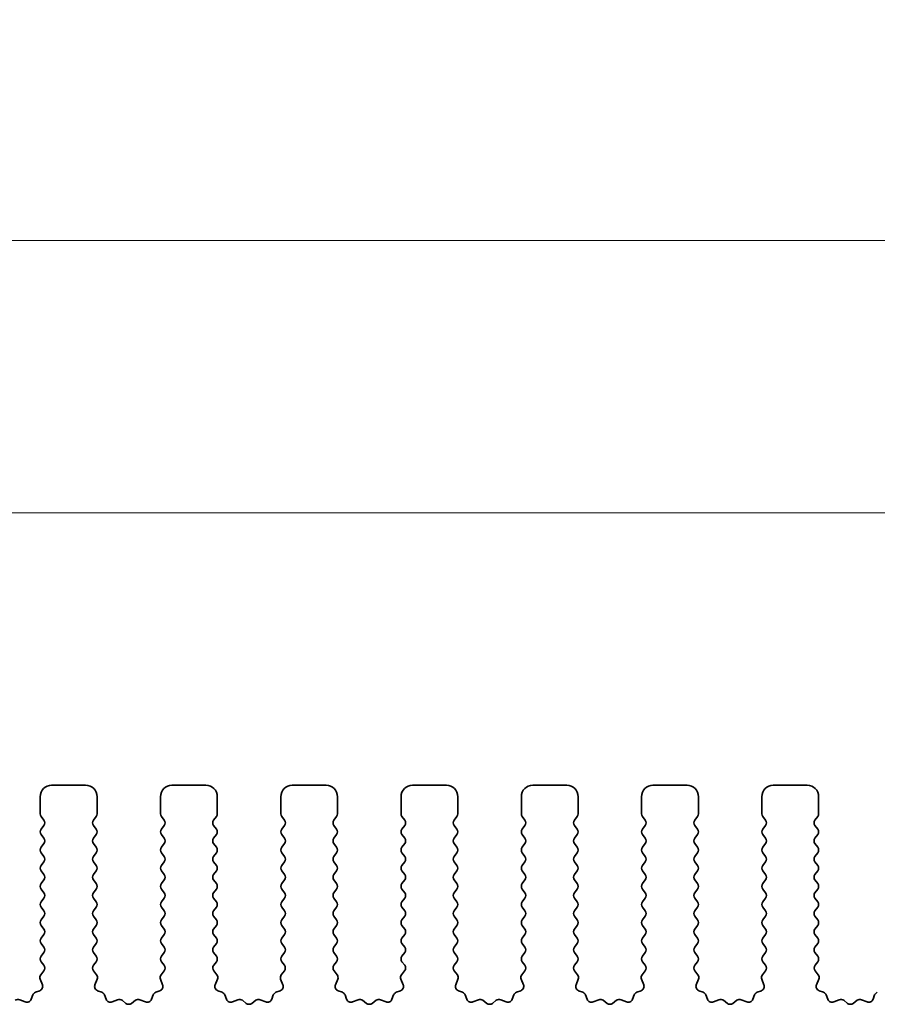
# Model space of a CAD drawing. Units: millimetres. Extents: x 36 to 5746, y 20 to 1144.
# Drawn here: x 3157 to 3195, y 528 to 571 of the extents above; entities that cross this region are included whole.
import ezdxf

# ---------------------------------------------------------------- set-up
doc = ezdxf.new("R2010")
doc.units = ezdxf.units.MM
doc.header["$LTSCALE"] = 2.5
doc.layers.get('Defpoints').update_dxf_attribs({"lineweight": 25})
doc.layers.add('Dimension (ISO)', color=7, linetype='Continuous', lineweight=18)
doc.layers.add('Visible (ISO)', color=7, linetype='Continuous', lineweight=35)
doc.styles.add('Note Text (TK)', font='txt')
doc.dimstyles.new('Default - Method 1b (TK)', dxfattribs={"dimscale": 2.5, "dimtxt": 2.5, "dimasz": 2.5, "dimexe": 1, "dimexo": 1.5, "dimgap": 1, "dimtad": 1, "dimtoh": 1, "dimrnd": 1e-08, "dimdsep": 46, "dimtxsty": 'Note Text (TK)', "dimcen": 0.09, "dimdle": 5, "dimclrd": 100, "dimclre": 100, "dimclrt": 7, "dimadec": 1, "dimazin": 1, "dimtfac": 1, "dimtmove": 0, "dimatfit": 3, "dimfxl": 0, "dimtolj": 1, "dimlwd": -1, "dimlwe": -1, "dimarcsym": 0})

# ---------------------------------------------------------------- blocks, each defined once
blk = doc.blocks.new('*D46')
at = {"layer": 'Defpoints', "color": 0, "transparency": 16777216}
for p in [(3242.314, 561.621), (3012.314, 530.012), (3242.314, 530.012)]:
    blk.add_point(p, dxfattribs=at)
at = {"layer": 'Dimension (ISO)', "color": 100, "transparency": 16777216}
for p, q in [((3012.314, 533.762), (3012.314, 564.121)), ((3242.314, 533.762), (3242.314, 564.121)), ((3018.564, 561.621), (3236.064, 561.621))]:
    blk.add_line(p, q, dxfattribs=at)
for points in [[(3018.564, 562.663), (3018.564, 560.58), (3012.314, 561.621)], [(3236.064, 562.663), (3236.064, 560.58), (3242.314, 561.621)]]:
    blk.add_solid(points, dxfattribs=at)
at = {"layer": 'Dimension (ISO)', "color": 7, "transparency": 16777216, "insert": (3120.886, 567.246), "char_height": 6.25, "attachment_point": 4, "style": 'Note Text (TK)'}
blk.add_mtext('\\A1;230', dxfattribs=at)
blk = doc.blocks.new('*D47')
at = {"layer": 'Defpoints', "color": 0, "transparency": 16777216}
for p in [(3236.314, 549.621), (3018.314, 530.621), (3236.314, 530.621)]:
    blk.add_point(p, dxfattribs=at)
at = {"layer": 'Dimension (ISO)', "color": 100, "transparency": 16777216}
for p, q in [((3018.314, 534.371), (3018.314, 552.121)), ((3236.314, 534.371), (3236.314, 552.121)), ((3024.564, 549.621), (3230.064, 549.621))]:
    blk.add_line(p, q, dxfattribs=at)
for points in [[(3024.564, 550.663), (3024.564, 548.58), (3018.314, 549.621)], [(3230.064, 550.663), (3230.064, 548.58), (3236.314, 549.621)]]:
    blk.add_solid(points, dxfattribs=at)
at = {"layer": 'Dimension (ISO)', "color": 7, "transparency": 16777216, "insert": (3120.939, 555.246), "char_height": 6.25, "attachment_point": 4, "style": 'Note Text (TK)'}
blk.add_mtext('\\A1;218', dxfattribs=at)

msp = doc.modelspace()

# ---------------------------------------------------------------- linework, layer by layer
at = {"layer": 'Visible (ISO)'}
for p, q in [((3159.8635, 537.6214), (3158.3635, 537.6214)), ((3165.1635, 537.6214), (3163.6635, 537.6214)), ((3170.4635, 537.6214), (3168.9635, 537.6214)), ((3175.7635, 537.6214), (3174.2635, 537.6214)), ((3181.0635, 537.6214), (3179.5635, 537.6214)), ((3186.3635, 537.6214), (3184.8635, 537.6214)), ((3191.6635, 537.6214), (3190.1635, 537.6214)), ((3157.8635, 537.1214), (3157.8635, 536.3714)), ((3160.3635, 536.3714), (3160.3635, 537.1214)), ((3163.1635, 537.1214), (3163.1635, 536.3714)), ((3165.6635, 536.3714), (3165.6635, 537.1214)), ((3168.4635, 537.1214), (3168.4635, 536.3714)), ((3170.9635, 536.3714), (3170.9635, 537.1214)), ((3173.7635, 537.1214), (3173.7635, 536.3714)), ((3176.2635, 536.3714), (3176.2635, 537.1214)), ((3179.0635, 537.1214), (3179.0635, 536.3714)), ((3181.5635, 536.3714), (3181.5635, 537.1214)), ((3184.3635, 537.1214), (3184.3635, 536.3714)), ((3186.8635, 536.3714), (3186.8635, 537.1214)), ((3189.6635, 537.1214), (3189.6635, 536.3714)), ((3192.1635, 536.3714), (3192.1635, 537.1214)), ((3157.9035, 536.2514), (3158.0235, 536.0914)), ((3160.2035, 536.0914), (3160.3235, 536.2514)), ((3163.2035, 536.2514), (3163.3235, 536.0914)), ((3165.5035, 536.0914), (3165.6235, 536.2514)), ((3168.5035, 536.2514), (3168.6235, 536.0914)), ((3170.8035, 536.0914), (3170.9235, 536.2514)), ((3173.8035, 536.2514), (3173.9235, 536.0914)), ((3176.1035, 536.0914), (3176.2235, 536.2514)), ((3179.1035, 536.2514), (3179.2235, 536.0914)), ((3181.4035, 536.0914), (3181.5235, 536.2514)), ((3184.4035, 536.2514), (3184.5235, 536.0914)), ((3186.7035, 536.0914), (3186.8235, 536.2514)), ((3189.7035, 536.2514), (3189.8235, 536.0914)), ((3192.0035, 536.0914), (3192.1235, 536.2514)), ((3158.0235, 535.8514), (3157.9035, 535.6914)), ((3160.3235, 535.6914), (3160.2035, 535.8514)), ((3163.3235, 535.8514), (3163.2035, 535.6914)), ((3165.6235, 535.6914), (3165.5035, 535.8514)), ((3168.6235, 535.8514), (3168.5035, 535.6914)), ((3170.9235, 535.6914), (3170.8035, 535.8514)), ((3173.9235, 535.8514), (3173.8035, 535.6914)), ((3176.2235, 535.6914), (3176.1035, 535.8514)), ((3179.2235, 535.8514), (3179.1035, 535.6914)), ((3181.5235, 535.6914), (3181.4035, 535.8514)), ((3184.5235, 535.8514), (3184.4035, 535.6914)), ((3186.8235, 535.6914), (3186.7035, 535.8514)), ((3189.8235, 535.8514), (3189.7035, 535.6914)), ((3192.1235, 535.6914), (3192.0035, 535.8514)), ((3157.9035, 535.4514), (3158.0235, 535.2914)), ((3160.2035, 535.2914), (3160.3235, 535.4514)), ((3163.2035, 535.4514), (3163.3235, 535.2914)), ((3165.5035, 535.2914), (3165.6235, 535.4514)), ((3168.5035, 535.4514), (3168.6235, 535.2914)), ((3170.8035, 535.2914), (3170.9235, 535.4514)), ((3173.8035, 535.4514), (3173.9235, 535.2914)), ((3176.1035, 535.2914), (3176.2235, 535.4514)), ((3179.1035, 535.4514), (3179.2235, 535.2914)), ((3181.4035, 535.2914), (3181.5235, 535.4514)), ((3184.4035, 535.4514), (3184.5235, 535.2914)), ((3186.7035, 535.2914), (3186.8235, 535.4514)), ((3189.7035, 535.4514), (3189.8235, 535.2914)), ((3192.0035, 535.2914), (3192.1235, 535.4514)), ((3158.0235, 535.0514), (3157.9035, 534.8914)), ((3160.3235, 534.8914), (3160.2035, 535.0514)), ((3163.3235, 535.0514), (3163.2035, 534.8914)), ((3165.6235, 534.8914), (3165.5035, 535.0514)), ((3168.6235, 535.0514), (3168.5035, 534.8914)), ((3170.9235, 534.8914), (3170.8035, 535.0514)), ((3173.9235, 535.0514), (3173.8035, 534.8914)), ((3176.2235, 534.8914), (3176.1035, 535.0514)), ((3179.2235, 535.0514), (3179.1035, 534.8914)), ((3181.5235, 534.8914), (3181.4035, 535.0514)), ((3184.5235, 535.0514), (3184.4035, 534.8914)), ((3186.8235, 534.8914), (3186.7035, 535.0514)), ((3189.8235, 535.0514), (3189.7035, 534.8914)), ((3192.1235, 534.8914), (3192.0035, 535.0514)), ((3157.9035, 534.6514), (3158.0235, 534.4914)), ((3160.2035, 534.4914), (3160.3235, 534.6514)), ((3163.2035, 534.6514), (3163.3235, 534.4914)), ((3165.5035, 534.4914), (3165.6235, 534.6514)), ((3168.5035, 534.6514), (3168.6235, 534.4914)), ((3170.8035, 534.4914), (3170.9235, 534.6514)), ((3173.8035, 534.6514), (3173.9235, 534.4914)), ((3176.1035, 534.4914), (3176.2235, 534.6514)), ((3179.1035, 534.6514), (3179.2235, 534.4914)), ((3181.4035, 534.4914), (3181.5235, 534.6514)), ((3184.4035, 534.6514), (3184.5235, 534.4914)), ((3186.7035, 534.4914), (3186.8235, 534.6514)), ((3189.7035, 534.6514), (3189.8235, 534.4914)), ((3192.0035, 534.4914), (3192.1235, 534.6514)), ((3158.0235, 534.2514), (3157.9035, 534.0914)), ((3160.3235, 534.0914), (3160.2035, 534.2514)), ((3163.3235, 534.2514), (3163.2035, 534.0914)), ((3165.6235, 534.0914), (3165.5035, 534.2514)), ((3168.6235, 534.2514), (3168.5035, 534.0914)), ((3170.9235, 534.0914), (3170.8035, 534.2514)), ((3173.9235, 534.2514), (3173.8035, 534.0914)), ((3176.2235, 534.0914), (3176.1035, 534.2514)), ((3179.2235, 534.2514), (3179.1035, 534.0914)), ((3181.5235, 534.0914), (3181.4035, 534.2514)), ((3184.5235, 534.2514), (3184.4035, 534.0914)), ((3186.8235, 534.0914), (3186.7035, 534.2514)), ((3189.8235, 534.2514), (3189.7035, 534.0914)), ((3192.1235, 534.0914), (3192.0035, 534.2514)), ((3157.9035, 533.8514), (3158.0235, 533.6914)), ((3160.2035, 533.6914), (3160.3235, 533.8514)), ((3163.2035, 533.8514), (3163.3235, 533.6914)), ((3165.5035, 533.6914), (3165.6235, 533.8514)), ((3168.5035, 533.8514), (3168.6235, 533.6914)), ((3170.8035, 533.6914), (3170.9235, 533.8514)), ((3173.8035, 533.8514), (3173.9235, 533.6914)), ((3176.1035, 533.6914), (3176.2235, 533.8514)), ((3179.1035, 533.8514), (3179.2235, 533.6914)), ((3181.4035, 533.6914), (3181.5235, 533.8514)), ((3184.4035, 533.8514), (3184.5235, 533.6914)), ((3186.7035, 533.6914), (3186.8235, 533.8514)), ((3189.7035, 533.8514), (3189.8235, 533.6914)), ((3192.0035, 533.6914), (3192.1235, 533.8514)), ((3158.0235, 533.4514), (3157.9035, 533.2914)), ((3160.3235, 533.2914), (3160.2035, 533.4514)), ((3163.3235, 533.4514), (3163.2035, 533.2914)), ((3165.6235, 533.2914), (3165.5035, 533.4514)), ((3168.6235, 533.4514), (3168.5035, 533.2914)), ((3170.9235, 533.2914), (3170.8035, 533.4514)), ((3173.9235, 533.4514), (3173.8035, 533.2914)), ((3176.2235, 533.2914), (3176.1035, 533.4514)), ((3179.2235, 533.4514), (3179.1035, 533.2914)), ((3181.5235, 533.2914), (3181.4035, 533.4514)), ((3184.5235, 533.4514), (3184.4035, 533.2914)), ((3186.8235, 533.2914), (3186.7035, 533.4514)), ((3189.8235, 533.4514), (3189.7035, 533.2914)), ((3192.1235, 533.2914), (3192.0035, 533.4514)), ((3157.9035, 533.0514), (3158.0235, 532.8914)), ((3158.0235, 532.6514), (3157.9035, 532.4914)), ((3160.2035, 532.8914), (3160.3235, 533.0514)), ((3160.3235, 532.4914), (3160.2035, 532.6514)), ((3163.2035, 533.0514), (3163.3235, 532.8914)), ((3163.3235, 532.6514), (3163.2035, 532.4914)), ((3165.5035, 532.8914), (3165.6235, 533.0514)), ((3165.6235, 532.4914), (3165.5035, 532.6514)), ((3168.5035, 533.0514), (3168.6235, 532.8914)), ((3168.6235, 532.6514), (3168.5035, 532.4914)), ((3170.8035, 532.8914), (3170.9235, 533.0514)), ((3170.9235, 532.4914), (3170.8035, 532.6514)), ((3173.8035, 533.0514), (3173.9235, 532.8914)), ((3173.9235, 532.6514), (3173.8035, 532.4914)), ((3176.1035, 532.8914), (3176.2235, 533.0514)), ((3176.2235, 532.4914), (3176.1035, 532.6514)), ((3179.1035, 533.0514), (3179.2235, 532.8914)), ((3179.2235, 532.6514), (3179.1035, 532.4914)), ((3181.4035, 532.8914), (3181.5235, 533.0514)), ((3181.5235, 532.4914), (3181.4035, 532.6514)), ((3184.4035, 533.0514), (3184.5235, 532.8914)), ((3184.5235, 532.6514), (3184.4035, 532.4914)), ((3186.7035, 532.8914), (3186.8235, 533.0514)), ((3186.8235, 532.4914), (3186.7035, 532.6514)), ((3189.7035, 533.0514), (3189.8235, 532.8914)), ((3189.8235, 532.6514), (3189.7035, 532.4914)), ((3192.0035, 532.8914), (3192.1235, 533.0514)), ((3192.1235, 532.4914), (3192.0035, 532.6514)), ((3157.9035, 532.2514), (3158.0235, 532.0914)), ((3160.2035, 532.0914), (3160.3235, 532.2514)), ((3163.2035, 532.2514), (3163.3235, 532.0914)), ((3165.5035, 532.0914), (3165.6235, 532.2514)), ((3168.5035, 532.2514), (3168.6235, 532.0914)), ((3170.8035, 532.0914), (3170.9235, 532.2514)), ((3173.8035, 532.2514), (3173.9235, 532.0914)), ((3176.1035, 532.0914), (3176.2235, 532.2514)), ((3179.1035, 532.2514), (3179.2235, 532.0914)), ((3181.4035, 532.0914), (3181.5235, 532.2514)), ((3184.4035, 532.2514), (3184.5235, 532.0914)), ((3186.7035, 532.0914), (3186.8235, 532.2514)), ((3189.7035, 532.2514), (3189.8235, 532.0914)), ((3192.0035, 532.0914), (3192.1235, 532.2514)), ((3158.0235, 531.8514), (3157.9035, 531.6914)), ((3160.3235, 531.6914), (3160.2035, 531.8514)), ((3163.3235, 531.8514), (3163.2035, 531.6914)), ((3165.6235, 531.6914), (3165.5035, 531.8514)), ((3168.6235, 531.8514), (3168.5035, 531.6914)), ((3170.9235, 531.6914), (3170.8035, 531.8514)), ((3173.9235, 531.8514), (3173.8035, 531.6914)), ((3176.2235, 531.6914), (3176.1035, 531.8514)), ((3179.2235, 531.8514), (3179.1035, 531.6914)), ((3181.5235, 531.6914), (3181.4035, 531.8514)), ((3184.5235, 531.8514), (3184.4035, 531.6914)), ((3186.8235, 531.6914), (3186.7035, 531.8514)), ((3189.8235, 531.8514), (3189.7035, 531.6914)), ((3192.1235, 531.6914), (3192.0035, 531.8514)), ((3157.9035, 531.4514), (3158.0235, 531.2914)), ((3160.2035, 531.2914), (3160.3235, 531.4514)), ((3163.2035, 531.4514), (3163.3235, 531.2914)), ((3165.5035, 531.2914), (3165.6235, 531.4514)), ((3168.5035, 531.4514), (3168.6235, 531.2914)), ((3170.8035, 531.2914), (3170.9235, 531.4514)), ((3173.8035, 531.4514), (3173.9235, 531.2914)), ((3176.1035, 531.2914), (3176.2235, 531.4514)), ((3179.1035, 531.4514), (3179.2235, 531.2914)), ((3181.4035, 531.2914), (3181.5235, 531.4514)), ((3184.4035, 531.4514), (3184.5235, 531.2914)), ((3186.7035, 531.2914), (3186.8235, 531.4514)), ((3189.7035, 531.4514), (3189.8235, 531.2914)), ((3192.0035, 531.2914), (3192.1235, 531.4514)), ((3158.0235, 531.0514), (3157.9035, 530.8914)), ((3160.3235, 530.8914), (3160.2035, 531.0514)), ((3163.3235, 531.0514), (3163.2035, 530.8914)), ((3165.6235, 530.8914), (3165.5035, 531.0514)), ((3168.6235, 531.0514), (3168.5035, 530.8914)), ((3170.9235, 530.8914), (3170.8035, 531.0514)), ((3173.9235, 531.0514), (3173.8035, 530.8914)), ((3176.2235, 530.8914), (3176.1035, 531.0514)), ((3179.2235, 531.0514), (3179.1035, 530.8914)), ((3181.5235, 530.8914), (3181.4035, 531.0514)), ((3184.5235, 531.0514), (3184.4035, 530.8914)), ((3186.8235, 530.8914), (3186.7035, 531.0514)), ((3189.8235, 531.0514), (3189.7035, 530.8914)), ((3192.1235, 530.8914), (3192.0035, 531.0514)), ((3157.9035, 530.6514), (3158.0235, 530.4914)), ((3160.2035, 530.4914), (3160.3235, 530.6514)), ((3163.2035, 530.6514), (3163.3235, 530.4914)), ((3165.5035, 530.4914), (3165.6235, 530.6514)), ((3168.5035, 530.6514), (3168.6235, 530.4914)), ((3170.8035, 530.4914), (3170.9235, 530.6514)), ((3173.8035, 530.6514), (3173.9235, 530.4914)), ((3176.1035, 530.4914), (3176.2235, 530.6514)), ((3179.1035, 530.6514), (3179.2235, 530.4914)), ((3181.4035, 530.4914), (3181.5235, 530.6514)), ((3184.4035, 530.6514), (3184.5235, 530.4914)), ((3186.7035, 530.4914), (3186.8235, 530.6514)), ((3189.7035, 530.6514), (3189.8235, 530.4914)), ((3192.0035, 530.4914), (3192.1235, 530.6514)), ((3158.0235, 530.2514), (3157.9035, 530.0914)), ((3160.3235, 530.0914), (3160.2035, 530.2514)), ((3163.3235, 530.2514), (3163.2035, 530.0914)), ((3165.6235, 530.0914), (3165.5035, 530.2514)), ((3168.6235, 530.2514), (3168.5035, 530.0914)), ((3170.9235, 530.0914), (3170.8035, 530.2514)), ((3173.9235, 530.2514), (3173.8035, 530.0914)), ((3176.2235, 530.0914), (3176.1035, 530.2514)), ((3179.2235, 530.2514), (3179.1035, 530.0914)), ((3181.5235, 530.0914), (3181.4035, 530.2514)), ((3184.5235, 530.2514), (3184.4035, 530.0914)), ((3186.8235, 530.0914), (3186.7035, 530.2514)), ((3189.8235, 530.2514), (3189.7035, 530.0914)), ((3192.1235, 530.0914), (3192.0035, 530.2514)), ((3157.9035, 529.8514), (3158.0219, 529.6936)), ((3160.2052, 529.6936), (3160.3235, 529.8514)), ((3163.2035, 529.8514), (3163.3219, 529.6936)), ((3165.5052, 529.6936), (3165.6235, 529.8514)), ((3168.5035, 529.8514), (3168.6219, 529.6936)), ((3170.8052, 529.6936), (3170.9235, 529.8514)), ((3173.8035, 529.8514), (3173.9219, 529.6936)), ((3176.1052, 529.6936), (3176.2235, 529.8514)), ((3179.1035, 529.8514), (3179.2219, 529.6936)), ((3181.4052, 529.6936), (3181.5235, 529.8514)), ((3184.4035, 529.8514), (3184.5219, 529.6936)), ((3186.7052, 529.6936), (3186.8235, 529.8514)), ((3189.7035, 529.8514), (3189.8219, 529.6936)), ((3192.0052, 529.6936), (3192.1235, 529.8514)), ((3158.0197, 529.4508), (3157.8842, 529.2766)), ((3160.3429, 529.2766), (3160.2073, 529.4508)), ((3163.3197, 529.4508), (3163.1842, 529.2766)), ((3165.6429, 529.2766), (3165.5073, 529.4508)), ((3168.6197, 529.4508), (3168.4842, 529.2766)), ((3170.9429, 529.2766), (3170.8073, 529.4508)), ((3173.9197, 529.4508), (3173.7842, 529.2766)), ((3176.2429, 529.2766), (3176.1073, 529.4508)), ((3179.2197, 529.4508), (3179.0842, 529.2766)), ((3181.5429, 529.2766), (3181.4073, 529.4508)), ((3184.5197, 529.4508), (3184.3842, 529.2766)), ((3186.8429, 529.2766), (3186.7073, 529.4508)), ((3189.8197, 529.4508), (3189.6842, 529.2766)), ((3192.1429, 529.2766), (3192.0073, 529.4508)), ((3157.8565, 529.079), (3157.9548, 528.8349)), ((3160.2723, 528.8349), (3160.3706, 529.079)), ((3163.1565, 529.079), (3163.2548, 528.8349)), ((3165.5723, 528.8349), (3165.6706, 529.079)), ((3168.4565, 529.079), (3168.5548, 528.8349)), ((3170.8723, 528.8349), (3170.9706, 529.079)), ((3173.7565, 529.079), (3173.8548, 528.8349)), ((3176.1723, 528.8349), (3176.2706, 529.079)), ((3179.0565, 529.079), (3179.1548, 528.8349)), ((3181.4723, 528.8349), (3181.5706, 529.079)), ((3184.3565, 529.079), (3184.4548, 528.8349)), ((3186.7723, 528.8349), (3186.8706, 529.079)), ((3189.6565, 529.079), (3189.7548, 528.8349)), ((3192.0723, 528.8349), (3192.1706, 529.079)), ((3157.5327, 528.3848), (3157.4621, 528.1957)), ((3157.8392, 528.5729), (3157.6501, 528.5023)), ((3160.577, 528.5023), (3160.3879, 528.5729)), ((3160.765, 528.1957), (3160.6944, 528.3848)), ((3162.8327, 528.3848), (3162.7621, 528.1957)), ((3163.1392, 528.5729), (3162.9501, 528.5023)), ((3165.877, 528.5023), (3165.6879, 528.5729)), ((3166.065, 528.1957), (3165.9944, 528.3848)), ((3168.1327, 528.3848), (3168.0621, 528.1957)), ((3168.4392, 528.5729), (3168.2501, 528.5023)), ((3171.177, 528.5023), (3170.9879, 528.5729)), ((3171.365, 528.1957), (3171.2944, 528.3848)), ((3173.4327, 528.3848), (3173.3621, 528.1957)), ((3173.7392, 528.5729), (3173.5501, 528.5023)), ((3176.477, 528.5023), (3176.2879, 528.5729)), ((3176.665, 528.1957), (3176.5944, 528.3848)), ((3178.7327, 528.3848), (3178.6621, 528.1957)), ((3179.0392, 528.5729), (3178.8501, 528.5023)), ((3181.777, 528.5023), (3181.5879, 528.5729)), ((3181.965, 528.1957), (3181.8944, 528.3848)), ((3184.0327, 528.3848), (3183.9621, 528.1957)), ((3184.3392, 528.5729), (3184.1501, 528.5023)), ((3187.077, 528.5023), (3186.8879, 528.5729)), ((3187.265, 528.1957), (3187.1944, 528.3848)), ((3189.3327, 528.3848), (3189.2621, 528.1957)), ((3189.6392, 528.5729), (3189.4501, 528.5023)), ((3192.377, 528.5023), (3192.1879, 528.5729)), ((3192.565, 528.1957), (3192.4944, 528.3848)), ((3194.6327, 528.3848), (3194.5621, 528.1957)), ((3157.2, 528.0801), (3156.9559, 528.1784)), ((3161.2712, 528.1784), (3161.0271, 528.0801)), ((3161.6407, 528.0169), (3161.4687, 528.1507)), ((3162.0584, 528.1507), (3161.8863, 528.0169)), ((3162.5, 528.0801), (3162.2559, 528.1784)), ((3166.5712, 528.1784), (3166.3271, 528.0801)), ((3166.9407, 528.0169), (3166.7687, 528.1507)), ((3167.3584, 528.1507), (3167.1863, 528.0169)), ((3167.8, 528.0801), (3167.5559, 528.1784)), ((3171.8712, 528.1784), (3171.6271, 528.0801)), ((3172.2407, 528.0169), (3172.0687, 528.1507)), ((3172.6584, 528.1507), (3172.4863, 528.0169)), ((3173.1, 528.0801), (3172.8559, 528.1784)), ((3177.1712, 528.1784), (3176.9271, 528.0801)), ((3177.5407, 528.0169), (3177.3687, 528.1507)), ((3177.9584, 528.1507), (3177.7863, 528.0169)), ((3178.4, 528.0801), (3178.1559, 528.1784)), ((3182.4712, 528.1784), (3182.2271, 528.0801)), ((3182.8407, 528.0169), (3182.6687, 528.1507)), ((3183.2584, 528.1507), (3183.0863, 528.0169)), ((3183.7, 528.0801), (3183.4559, 528.1784)), ((3187.7712, 528.1784), (3187.5271, 528.0801)), ((3188.1407, 528.0169), (3187.9687, 528.1507)), ((3188.5584, 528.1507), (3188.3863, 528.0169)), ((3189, 528.0801), (3188.7559, 528.1784)), ((3193.0712, 528.1784), (3192.8271, 528.0801)), ((3193.4407, 528.0169), (3193.2687, 528.1507)), ((3193.8584, 528.1507), (3193.6863, 528.0169)), ((3194.3, 528.0801), (3194.0559, 528.1784))]:
    msp.add_line(p, q, dxfattribs=at)
for centre, radius, start, end in [((3158.3635, 537.1214), 0.5, 90, 180), ((3159.8635, 537.1214), 0.5, 0, 90), ((3163.6635, 537.1214), 0.5, 90, 180), ((3165.1635, 537.1214), 0.5, 0, 90), ((3168.9635, 537.1214), 0.5, 90, 180), ((3170.4635, 537.1214), 0.5, 0, 90), ((3174.2635, 537.1214), 0.5, 90, 180), ((3175.7635, 537.1214), 0.5, 0, 90), ((3179.5635, 537.1214), 0.5, 90, 180), ((3181.0635, 537.1214), 0.5, 0, 90), ((3184.8635, 537.1214), 0.5, 90, 180), ((3186.3635, 537.1214), 0.5, 0, 90), ((3190.1635, 537.1214), 0.5, 90, 180), ((3191.6635, 537.1214), 0.5, 0, 90), ((3158.0635, 536.3714), 0.2, 180, 216.8699), ((3157.8635, 535.9714), 0.2, 323.1301, 36.8699), ((3160.3635, 535.9714), 0.2, 143.1301, 216.8699), ((3160.1635, 536.3714), 0.2, 323.1301, 0), ((3163.3635, 536.3714), 0.2, 180, 216.8699), ((3163.1635, 535.9714), 0.2, 323.1301, 36.8699), ((3165.6635, 535.9714), 0.2, 143.1301, 216.8699), ((3165.4635, 536.3714), 0.2, 323.1301, 0), ((3168.6635, 536.3714), 0.2, 180, 216.8699), ((3168.4635, 535.9714), 0.2, 323.1301, 36.8699), ((3170.9635, 535.9714), 0.2, 143.1301, 216.8699), ((3170.7635, 536.3714), 0.2, 323.1301, 0), ((3173.9635, 536.3714), 0.2, 180, 216.8699), ((3173.7635, 535.9714), 0.2, 323.1301, 36.8699), ((3176.2635, 535.9714), 0.2, 143.1301, 216.8699), ((3176.0635, 536.3714), 0.2, 323.1301, 0), ((3179.2635, 536.3714), 0.2, 180, 216.8699), ((3179.0635, 535.9714), 0.2, 323.1301, 36.8699), ((3181.5635, 535.9714), 0.2, 143.1301, 216.8699), ((3181.3635, 536.3714), 0.2, 323.1301, 0), ((3184.5635, 536.3714), 0.2, 180, 216.8699), ((3184.3635, 535.9714), 0.2, 323.1301, 36.8699), ((3186.8635, 535.9714), 0.2, 143.1301, 216.8699), ((3186.6635, 536.3714), 0.2, 323.1301, 0), ((3189.8635, 536.3714), 0.2, 180, 216.8699), ((3189.6635, 535.9714), 0.2, 323.1301, 36.8699), ((3192.1635, 535.9714), 0.2, 143.1301, 216.8699), ((3191.9635, 536.3714), 0.2, 323.1301, 0), ((3158.0635, 535.5714), 0.2, 143.1301, 216.8699), ((3160.1635, 535.5714), 0.2, 323.1301, 36.8699), ((3163.3635, 535.5714), 0.2, 143.1301, 216.8699), ((3165.4635, 535.5714), 0.2, 323.1301, 36.8699), ((3168.6635, 535.5714), 0.2, 143.1301, 216.8699), ((3170.7635, 535.5714), 0.2, 323.1301, 36.8699), ((3173.9635, 535.5714), 0.2, 143.1301, 216.8699), ((3176.0635, 535.5714), 0.2, 323.1301, 36.8699), ((3179.2635, 535.5714), 0.2, 143.1301, 216.8699), ((3181.3635, 535.5714), 0.2, 323.1301, 36.8699), ((3184.5635, 535.5714), 0.2, 143.1301, 216.8699), ((3186.6635, 535.5714), 0.2, 323.1301, 36.8699), ((3189.8635, 535.5714), 0.2, 143.1301, 216.8699), ((3191.9635, 535.5714), 0.2, 323.1301, 36.8699), ((3157.8635, 535.1714), 0.2, 323.1301, 36.8699), ((3160.3635, 535.1714), 0.2, 143.1301, 216.8699), ((3163.1635, 535.1714), 0.2, 323.1301, 36.8699), ((3165.6635, 535.1714), 0.2, 143.1301, 216.8699), ((3168.4635, 535.1714), 0.2, 323.1301, 36.8699), ((3170.9635, 535.1714), 0.2, 143.1301, 216.8699), ((3173.7635, 535.1714), 0.2, 323.1301, 36.8699), ((3176.2635, 535.1714), 0.2, 143.1301, 216.8699), ((3179.0635, 535.1714), 0.2, 323.1301, 36.8699), ((3181.5635, 535.1714), 0.2, 143.1301, 216.8699), ((3184.3635, 535.1714), 0.2, 323.1301, 36.8699), ((3186.8635, 535.1714), 0.2, 143.1301, 216.8699), ((3189.6635, 535.1714), 0.2, 323.1301, 36.8699), ((3192.1635, 535.1714), 0.2, 143.1301, 216.8699), ((3158.0635, 534.7714), 0.2, 143.1301, 216.8699), ((3160.1635, 534.7714), 0.2, 323.1301, 36.8699), ((3163.3635, 534.7714), 0.2, 143.1301, 216.8699), ((3165.4635, 534.7714), 0.2, 323.1301, 36.8699), ((3168.6635, 534.7714), 0.2, 143.1301, 216.8699), ((3170.7635, 534.7714), 0.2, 323.1301, 36.8699), ((3173.9635, 534.7714), 0.2, 143.1301, 216.8699), ((3176.0635, 534.7714), 0.2, 323.1301, 36.8699), ((3179.2635, 534.7714), 0.2, 143.1301, 216.8699), ((3181.3635, 534.7714), 0.2, 323.1301, 36.8699), ((3184.5635, 534.7714), 0.2, 143.1301, 216.8699), ((3186.6635, 534.7714), 0.2, 323.1301, 36.8699), ((3189.8635, 534.7714), 0.2, 143.1301, 216.8699), ((3191.9635, 534.7714), 0.2, 323.1301, 36.8699), ((3157.8635, 534.3714), 0.2, 323.1301, 36.8699), ((3160.3635, 534.3714), 0.2, 143.1301, 216.8699), ((3163.1635, 534.3714), 0.2, 323.1301, 36.8699), ((3165.6635, 534.3714), 0.2, 143.1301, 216.8699), ((3168.4635, 534.3714), 0.2, 323.1301, 36.8699), ((3170.9635, 534.3714), 0.2, 143.1301, 216.8699), ((3173.7635, 534.3714), 0.2, 323.1301, 36.8699), ((3176.2635, 534.3714), 0.2, 143.1301, 216.8699), ((3179.0635, 534.3714), 0.2, 323.1301, 36.8699), ((3181.5635, 534.3714), 0.2, 143.1301, 216.8699), ((3184.3635, 534.3714), 0.2, 323.1301, 36.8699), ((3186.8635, 534.3714), 0.2, 143.1301, 216.8699), ((3189.6635, 534.3714), 0.2, 323.1301, 36.8699), ((3192.1635, 534.3714), 0.2, 143.1301, 216.8699), ((3158.0635, 533.9714), 0.2, 143.1301, 216.8699), ((3160.1635, 533.9714), 0.2, 323.1301, 36.8699), ((3163.3635, 533.9714), 0.2, 143.1301, 216.8699), ((3165.4635, 533.9714), 0.2, 323.1301, 36.8699), ((3168.6635, 533.9714), 0.2, 143.1301, 216.8699), ((3170.7635, 533.9714), 0.2, 323.1301, 36.8699), ((3173.9635, 533.9714), 0.2, 143.1301, 216.8699), ((3176.0635, 533.9714), 0.2, 323.1301, 36.8699), ((3179.2635, 533.9714), 0.2, 143.1301, 216.8699), ((3181.3635, 533.9714), 0.2, 323.1301, 36.8699), ((3184.5635, 533.9714), 0.2, 143.1301, 216.8699), ((3186.6635, 533.9714), 0.2, 323.1301, 36.8699), ((3189.8635, 533.9714), 0.2, 143.1301, 216.8699), ((3191.9635, 533.9714), 0.2, 323.1301, 36.8699), ((3157.8635, 533.5714), 0.2, 323.1301, 36.8699), ((3160.3635, 533.5714), 0.2, 143.1301, 216.8699), ((3163.1635, 533.5714), 0.2, 323.1301, 36.8699), ((3165.6635, 533.5714), 0.2, 143.1301, 216.8699), ((3168.4635, 533.5714), 0.2, 323.1301, 36.8699), ((3170.9635, 533.5714), 0.2, 143.1301, 216.8699), ((3173.7635, 533.5714), 0.2, 323.1301, 36.8699), ((3176.2635, 533.5714), 0.2, 143.1301, 216.8699), ((3179.0635, 533.5714), 0.2, 323.1301, 36.8699), ((3181.5635, 533.5714), 0.2, 143.1301, 216.8699), ((3184.3635, 533.5714), 0.2, 323.1301, 36.8699), ((3186.8635, 533.5714), 0.2, 143.1301, 216.8699), ((3189.6635, 533.5714), 0.2, 323.1301, 36.8699), ((3192.1635, 533.5714), 0.2, 143.1301, 216.8699), ((3158.0635, 533.1714), 0.2, 143.1301, 216.8699), ((3160.1635, 533.1714), 0.2, 323.1301, 36.8699), ((3163.3635, 533.1714), 0.2, 143.1301, 216.8699), ((3165.4635, 533.1714), 0.2, 323.1301, 36.8699), ((3168.6635, 533.1714), 0.2, 143.1301, 216.8699), ((3170.7635, 533.1714), 0.2, 323.1301, 36.8699), ((3173.9635, 533.1714), 0.2, 143.1301, 216.8699), ((3176.0635, 533.1714), 0.2, 323.1301, 36.8699), ((3179.2635, 533.1714), 0.2, 143.1301, 216.8699), ((3181.3635, 533.1714), 0.2, 323.1301, 36.8699), ((3184.5635, 533.1714), 0.2, 143.1301, 216.8699), ((3186.6635, 533.1714), 0.2, 323.1301, 36.8699), ((3189.8635, 533.1714), 0.2, 143.1301, 216.8699), ((3191.9635, 533.1714), 0.2, 323.1301, 36.8699), ((3157.8635, 532.7714), 0.2, 323.1301, 36.8699), ((3160.3635, 532.7714), 0.2, 143.1301, 216.8699), ((3163.1635, 532.7714), 0.2, 323.1301, 36.8699), ((3165.6635, 532.7714), 0.2, 143.1301, 216.8699), ((3168.4635, 532.7714), 0.2, 323.1301, 36.8699), ((3170.9635, 532.7714), 0.2, 143.1301, 216.8699), ((3173.7635, 532.7714), 0.2, 323.1301, 36.8699), ((3176.2635, 532.7714), 0.2, 143.1301, 216.8699), ((3179.0635, 532.7714), 0.2, 323.1301, 36.8699), ((3181.5635, 532.7714), 0.2, 143.1301, 216.8699), ((3184.3635, 532.7714), 0.2, 323.1301, 36.8699), ((3186.8635, 532.7714), 0.2, 143.1301, 216.8699), ((3189.6635, 532.7714), 0.2, 323.1301, 36.8699), ((3192.1635, 532.7714), 0.2, 143.1301, 216.8699), ((3158.0635, 532.3714), 0.2, 143.1301, 216.8699), ((3160.1635, 532.3714), 0.2, 323.1301, 36.8699), ((3163.3635, 532.3714), 0.2, 143.1301, 216.8699), ((3165.4635, 532.3714), 0.2, 323.1301, 36.8699), ((3168.6635, 532.3714), 0.2, 143.1301, 216.8699), ((3170.7635, 532.3714), 0.2, 323.1301, 36.8699), ((3173.9635, 532.3714), 0.2, 143.1301, 216.8699), ((3176.0635, 532.3714), 0.2, 323.1301, 36.8699), ((3179.2635, 532.3714), 0.2, 143.1301, 216.8699), ((3181.3635, 532.3714), 0.2, 323.1301, 36.8699), ((3184.5635, 532.3714), 0.2, 143.1301, 216.8699), ((3186.6635, 532.3714), 0.2, 323.1301, 36.8699), ((3189.8635, 532.3714), 0.2, 143.1301, 216.8699), ((3191.9635, 532.3714), 0.2, 323.1301, 36.8699), ((3157.8635, 531.9714), 0.2, 323.1301, 36.8699), ((3160.3635, 531.9714), 0.2, 143.1301, 216.8699), ((3163.1635, 531.9714), 0.2, 323.1301, 36.8699), ((3165.6635, 531.9714), 0.2, 143.1301, 216.8699), ((3168.4635, 531.9714), 0.2, 323.1301, 36.8699), ((3170.9635, 531.9714), 0.2, 143.1301, 216.8699), ((3173.7635, 531.9714), 0.2, 323.1301, 36.8699), ((3176.2635, 531.9714), 0.2, 143.1301, 216.8699), ((3179.0635, 531.9714), 0.2, 323.1301, 36.8699), ((3181.5635, 531.9714), 0.2, 143.1301, 216.8699), ((3184.3635, 531.9714), 0.2, 323.1301, 36.8699), ((3186.8635, 531.9714), 0.2, 143.1301, 216.8699), ((3189.6635, 531.9714), 0.2, 323.1301, 36.8699), ((3192.1635, 531.9714), 0.2, 143.1301, 216.8699), ((3158.0635, 531.5714), 0.2, 143.1301, 216.8699), ((3160.1635, 531.5714), 0.2, 323.1301, 36.8699), ((3163.3635, 531.5714), 0.2, 143.1301, 216.8699), ((3165.4635, 531.5714), 0.2, 323.1301, 36.8699), ((3168.6635, 531.5714), 0.2, 143.1301, 216.8699), ((3170.7635, 531.5714), 0.2, 323.1301, 36.8699), ((3173.9635, 531.5714), 0.2, 143.1301, 216.8699), ((3176.0635, 531.5714), 0.2, 323.1301, 36.8699), ((3179.2635, 531.5714), 0.2, 143.1301, 216.8699), ((3181.3635, 531.5714), 0.2, 323.1301, 36.8699), ((3184.5635, 531.5714), 0.2, 143.1301, 216.8699), ((3186.6635, 531.5714), 0.2, 323.1301, 36.8699), ((3189.8635, 531.5714), 0.2, 143.1301, 216.8699), ((3191.9635, 531.5714), 0.2, 323.1301, 36.8699), ((3158.0635, 530.7714), 0.2, 143.1301, 216.8699), ((3157.8635, 531.1714), 0.2, 323.1301, 36.8699), ((3160.3635, 531.1714), 0.2, 143.1301, 216.8699), ((3160.1635, 530.7714), 0.2, 323.1301, 36.8699), ((3163.3635, 530.7714), 0.2, 143.1301, 216.8699), ((3163.1635, 531.1714), 0.2, 323.1301, 36.8699), ((3165.6635, 531.1714), 0.2, 143.1301, 216.8699), ((3165.4635, 530.7714), 0.2, 323.1301, 36.8699), ((3168.6635, 530.7714), 0.2, 143.1301, 216.8699), ((3168.4635, 531.1714), 0.2, 323.1301, 36.8699), ((3170.9635, 531.1714), 0.2, 143.1301, 216.8699), ((3170.7635, 530.7714), 0.2, 323.1301, 36.8699), ((3173.9635, 530.7714), 0.2, 143.1301, 216.8699), ((3173.7635, 531.1714), 0.2, 323.1301, 36.8699), ((3176.2635, 531.1714), 0.2, 143.1301, 216.8699), ((3176.0635, 530.7714), 0.2, 323.1301, 36.8699), ((3179.2635, 530.7714), 0.2, 143.1301, 216.8699), ((3179.0635, 531.1714), 0.2, 323.1301, 36.8699), ((3181.5635, 531.1714), 0.2, 143.1301, 216.8699), ((3181.3635, 530.7714), 0.2, 323.1301, 36.8699), ((3184.5635, 530.7714), 0.2, 143.1301, 216.8699), ((3184.3635, 531.1714), 0.2, 323.1301, 36.8699), ((3186.8635, 531.1714), 0.2, 143.1301, 216.8699), ((3186.6635, 530.7714), 0.2, 323.1301, 36.8699), ((3189.8635, 530.7714), 0.2, 143.1301, 216.8699), ((3189.6635, 531.1714), 0.2, 323.1301, 36.8699), ((3192.1635, 531.1714), 0.2, 143.1301, 216.8699), ((3191.9635, 530.7714), 0.2, 323.1301, 36.8699), ((3157.8635, 530.3714), 0.2, 323.1301, 36.8699), ((3160.3635, 530.3714), 0.2, 143.1301, 216.8699), ((3163.1635, 530.3714), 0.2, 323.1301, 36.8699), ((3165.6635, 530.3714), 0.2, 143.1301, 216.8699), ((3168.4635, 530.3714), 0.2, 323.1301, 36.8699), ((3170.9635, 530.3714), 0.2, 143.1301, 216.8699), ((3173.7635, 530.3714), 0.2, 323.1301, 36.8699), ((3176.2635, 530.3714), 0.2, 143.1301, 216.8699), ((3179.0635, 530.3714), 0.2, 323.1301, 36.8699), ((3181.5635, 530.3714), 0.2, 143.1301, 216.8699), ((3184.3635, 530.3714), 0.2, 323.1301, 36.8699), ((3186.8635, 530.3714), 0.2, 143.1301, 216.8699), ((3189.6635, 530.3714), 0.2, 323.1301, 36.8699), ((3192.1635, 530.3714), 0.2, 143.1301, 216.8699), ((3158.0635, 529.9714), 0.2, 143.1301, 216.8699), ((3160.1635, 529.9714), 0.2, 323.1301, 36.8699), ((3163.3635, 529.9714), 0.2, 143.1301, 216.8699), ((3165.4635, 529.9714), 0.2, 323.1301, 36.8699), ((3168.6635, 529.9714), 0.2, 143.1301, 216.8699), ((3170.7635, 529.9714), 0.2, 323.1301, 36.8699), ((3173.9635, 529.9714), 0.2, 143.1301, 216.8699), ((3176.0635, 529.9714), 0.2, 323.1301, 36.8699), ((3179.2635, 529.9714), 0.2, 143.1301, 216.8699), ((3181.3635, 529.9714), 0.2, 323.1301, 36.8699), ((3184.5635, 529.9714), 0.2, 143.1301, 216.8699), ((3186.6635, 529.9714), 0.2, 323.1301, 36.8699), ((3189.8635, 529.9714), 0.2, 143.1301, 216.8699), ((3191.9635, 529.9714), 0.2, 323.1301, 36.8699), ((3157.8619, 529.5736), 0.2, 322.11819, 36.8699), ((3160.3652, 529.5736), 0.2, 143.1301, 217.88181), ((3163.1619, 529.5736), 0.2, 322.11819, 36.8699), ((3165.6652, 529.5736), 0.2, 143.1301, 217.88181), ((3168.4619, 529.5736), 0.2, 322.11819, 36.8699), ((3170.9652, 529.5736), 0.2, 143.1301, 217.88181), ((3173.7619, 529.5736), 0.2, 322.11819, 36.8699), ((3176.2652, 529.5736), 0.2, 143.1301, 217.88181), ((3179.0619, 529.5736), 0.2, 322.11819, 36.8699), ((3181.5652, 529.5736), 0.2, 143.1301, 217.88181), ((3184.3619, 529.5736), 0.2, 322.11819, 36.8699), ((3186.8652, 529.5736), 0.2, 143.1301, 217.88181), ((3189.6619, 529.5736), 0.2, 322.11819, 36.8699), ((3192.1652, 529.5736), 0.2, 143.1301, 217.88181), ((3158.042, 529.1537), 0.2, 142.11819, 201.93022), ((3160.185, 529.1537), 0.2, 338.06978, 37.88181), ((3163.342, 529.1537), 0.2, 142.11819, 201.93022), ((3165.485, 529.1537), 0.2, 338.06978, 37.88181), ((3168.642, 529.1537), 0.2, 142.11819, 201.93022), ((3170.785, 529.1537), 0.2, 338.06978, 37.88181), ((3173.942, 529.1537), 0.2, 142.11819, 201.93022), ((3176.085, 529.1537), 0.2, 338.06978, 37.88181), ((3179.242, 529.1537), 0.2, 142.11819, 201.93022), ((3181.385, 529.1537), 0.2, 338.06978, 37.88181), ((3184.542, 529.1537), 0.2, 142.11819, 201.93022), ((3186.685, 529.1537), 0.2, 338.06978, 37.88181), ((3189.842, 529.1537), 0.2, 142.11819, 201.93022), ((3191.985, 529.1537), 0.2, 338.06978, 37.88181), ((3157.7693, 528.7602), 0.2, 290.46977, 21.93022), ((3160.4578, 528.7602), 0.2, 158.06978, 249.53023), ((3163.0693, 528.7602), 0.2, 290.46977, 21.93022), ((3165.7578, 528.7602), 0.2, 158.06978, 249.53023), ((3168.3693, 528.7602), 0.2, 290.46977, 21.93022), ((3171.0578, 528.7602), 0.2, 158.06978, 249.53023), ((3173.6693, 528.7602), 0.2, 290.46977, 21.93022), ((3176.3578, 528.7602), 0.2, 158.06978, 249.53023), ((3178.9693, 528.7602), 0.2, 290.46977, 21.93022), ((3181.6578, 528.7602), 0.2, 158.06978, 249.53023), ((3184.2693, 528.7602), 0.2, 290.46977, 21.93022), ((3186.9578, 528.7602), 0.2, 158.06978, 249.53023), ((3189.5693, 528.7602), 0.2, 290.46977, 21.93022), ((3192.2578, 528.7602), 0.2, 158.06978, 249.53023), ((3157.72, 528.3149), 0.2, 110.46977, 159.53023), ((3160.507, 528.3149), 0.2, 20.46977, 69.53023), ((3163.02, 528.3149), 0.2, 110.46977, 159.53023), ((3165.807, 528.3149), 0.2, 20.46977, 69.53023), ((3168.32, 528.3149), 0.2, 110.46977, 159.53023), ((3171.107, 528.3149), 0.2, 20.46977, 69.53023), ((3173.62, 528.3149), 0.2, 110.46977, 159.53023), ((3176.407, 528.3149), 0.2, 20.46977, 69.53023), ((3178.92, 528.3149), 0.2, 110.46977, 159.53023), ((3181.707, 528.3149), 0.2, 20.46977, 69.53023), ((3184.22, 528.3149), 0.2, 110.46977, 159.53023), ((3187.007, 528.3149), 0.2, 20.46977, 69.53023), ((3189.52, 528.3149), 0.2, 110.46977, 159.53023), ((3192.307, 528.3149), 0.2, 20.46977, 69.53023), ((3194.82, 528.3149), 0.2, 110.46977, 159.53023), ((3156.8812, 527.9929), 0.2, 68.06978, 127.88181), ((3157.2747, 528.2657), 0.2, 248.06978, 339.53023), ((3160.9524, 528.2657), 0.2, 200.46977, 291.93022), ((3161.3459, 527.9929), 0.2, 52.11819, 111.93022), ((3161.7635, 528.1748), 0.2, 232.11819, 307.88181), ((3162.1812, 527.9929), 0.2, 68.06978, 127.88181), ((3162.5747, 528.2657), 0.2, 248.06978, 339.53023), ((3166.2524, 528.2657), 0.2, 200.46977, 291.93022), ((3166.6459, 527.9929), 0.2, 52.11819, 111.93022), ((3167.0635, 528.1748), 0.2, 232.11819, 307.88181), ((3167.4812, 527.9929), 0.2, 68.06978, 127.88181), ((3167.8747, 528.2657), 0.2, 248.06978, 339.53023), ((3171.5524, 528.2657), 0.2, 200.46977, 291.93022), ((3171.9459, 527.9929), 0.2, 52.11819, 111.93022), ((3172.3635, 528.1748), 0.2, 232.11819, 307.88181), ((3172.7812, 527.9929), 0.2, 68.06978, 127.88181), ((3173.1747, 528.2657), 0.2, 248.06978, 339.53023), ((3176.8524, 528.2657), 0.2, 200.46977, 291.93022), ((3177.2459, 527.9929), 0.2, 52.11819, 111.93022), ((3177.6635, 528.1748), 0.2, 232.11819, 307.88181), ((3178.0812, 527.9929), 0.2, 68.06978, 127.88181), ((3178.4747, 528.2657), 0.2, 248.06978, 339.53023), ((3182.1524, 528.2657), 0.2, 200.46977, 291.93022), ((3182.5459, 527.9929), 0.2, 52.11819, 111.93022), ((3182.9635, 528.1748), 0.2, 232.11819, 307.88181), ((3183.3812, 527.9929), 0.2, 68.06978, 127.88181), ((3183.7747, 528.2657), 0.2, 248.06978, 339.53023), ((3187.4524, 528.2657), 0.2, 200.46977, 291.93022), ((3187.8459, 527.9929), 0.2, 52.11819, 111.93022), ((3188.2635, 528.1748), 0.2, 232.11819, 307.88181), ((3188.6812, 527.9929), 0.2, 68.06978, 127.88181), ((3189.0747, 528.2657), 0.2, 248.06978, 339.53023), ((3192.7524, 528.2657), 0.2, 200.46977, 291.93022), ((3193.1459, 527.9929), 0.2, 52.11819, 111.93022), ((3193.5635, 528.1748), 0.2, 232.11819, 307.88181), ((3193.9812, 527.9929), 0.2, 68.06978, 127.88181), ((3194.3747, 528.2657), 0.2, 248.06978, 339.53023)]:
    msp.add_arc(centre, radius, start, end, dxfattribs=at)

# ---------------------------------------------------------------- dimensions: what is measured, and where the dimension line sits
at = {"layer": 'Dimension (ISO)', "color": 100, "true_color": 0x00ff3f}
for base, p1, p2, picture, middle in [((3242.3135, 561.6214), (3012.3135, 530.0115), (3242.3135, 530.0115), '*D46', (3127.3135, 561.6214)), ((3236.3135, 549.6214), (3018.3135, 530.6214), (3236.3135, 530.6214), '*D47', (3127.3135, 549.6214))]:
    dim = msp.add_linear_dim(base=base, p1=p1, p2=p2, angle=180, dimstyle='Default - Method 1b (TK)', override={"dimtoh": 0, "dimtofl": 0, "dimatfit": 1}, dxfattribs=at)
    dim.commit()
    dim.dimension.update_dxf_attribs({"geometry": picture, "text_midpoint": middle, "dimtype": 160})

doc.saveas('drawing.dxf')
